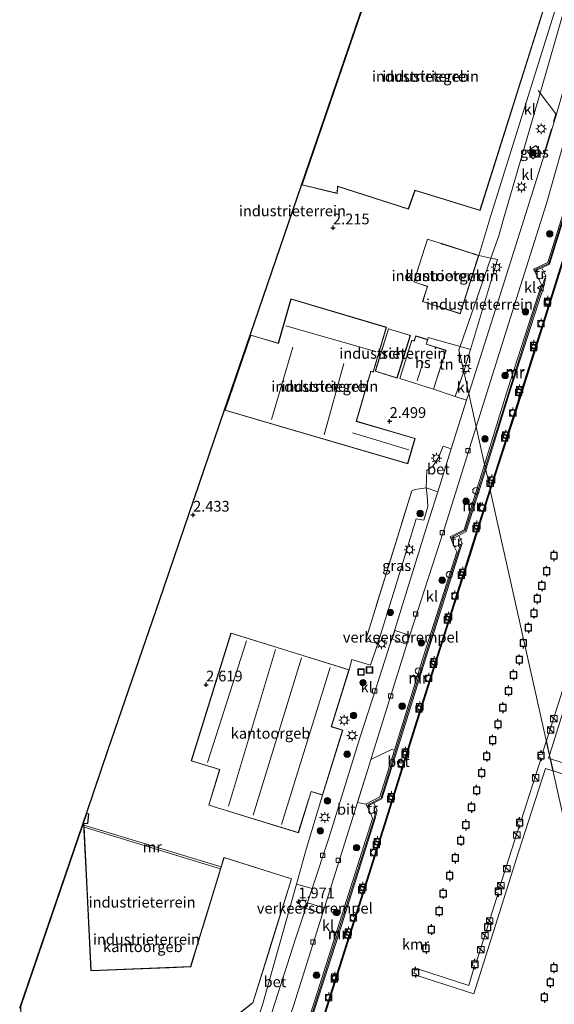
# Model space of a CAD drawing. Units: metres. Extents: x 140000 to 150003, y 474999 to 481251.
# Drawn here: x 144990 to 145115, y 479797 to 480027 of the extents above; entities that cross this region are included whole.
import ezdxf
from ezdxf.enums import TextEntityAlignment as Align

# ---------------------------------------------------------------- set-up
doc = ezdxf.new("R2010")
doc.units = ezdxf.units.M
doc.linetypes.add('IE-TERREINAFSCHEIDING', pattern=[10, 8, -2])
doc.layers.get('0').update_dxf_attribs({"lineweight": 25})
for name, color, linetype, lineweight in [('B-ME-AL-OVERIG-GV-B7', 7, 'BV-GELEIDERAIL', 18), ('B-ME-GR-BOOM-S-B1', 93, 'Continuous', 18), ('B-ME-GW-HOOGTEPUNT-S-B1', 10, 'Continuous', 25), ('B-ME-IE-GRASLAND-GV-B6', 93, 'Continuous', 18), ('B-ME-IE-GRONDWERKLIJN-GROND_INGERICHT-GV-B6', 253, 'Continuous', 18), ('B-ME-IE-HULPGEOMETRIE-L-B1', 53, 'Continuous', 18), ('B-ME-IE-INRICHTINGSELEMENT-S-B1', 253, 'Continuous', 18), ('B-ME-IE-INRICHTINGSELEMENT-S-B2', 253, 'Continuous', 18), ('B-ME-IE-MEUBILAIR_WEGMEUBILAIR-LICHTMAST-S-B1', 8, 'Continuous', 18), ('B-ME-IE-TERREINAFSCHEIDING-DOORGANG-L-B1', 8, 'IE-TERREINAFSCHEIDING-KUNSTMATIG-OPEN', 18), ('B-ME-IE-TERREINAFSCHEIDING-RASTERHEKWERK-L-B1', 8, 'IE-TERREINAFSCHEIDING', 18), ('B-ME-KG-KADASTRAAL-DAKRAND-L-B1', 13, 'Continuous', 18), ('B-ME-KG-KADASTRAAL-NOKLIJN-L-B1', 13, 'Continuous', 18), ('B-ME-KG-KADASTRAAL-OPNAMEDTMGRENS-L-B1', 10, 'Continuous', 25), ('B-ME-MW-MUUR-GV-B6', 8, 'IE-TERREINAFSCHEIDING-KUNSTMATIG', 18), ('B-ME-MW-MUUR-L-B1', 8, 'IE-TERREINAFSCHEIDING-KUNSTMATIG', 18), ('B-ME-OB-WATERLIJN-L-B1', 133, 'OB-WATERLIJN', 18), ('B-ME-OG-BEBOUWING-GV-B6', 173, 'Continuous', 18), ('B-ME-OG-WATER-GV-B6', 153, 'Continuous', 18), ('B-ME-VH-DREMPEL-GV-B6', 8, 'Continuous', 18), ('B-ME-VH-VERH_SOORT-BETON-OVERIG-GV-B6', 8, 'IE-TERREINAFSCHEIDING-NATUURLIJK-HOUTWAL', 18), ('B-ME-VH-VERH_SOORT-BITUMEN-GV-B6', 8, 'IE-TERREINAFSCHEIDING-NATUURLIJK-HOUTWAL', 18), ('B-ME-VH-VERH_SOORT-KLINKERS-GV-B6', 8, 'IE-TERREINAFSCHEIDING-NATUURLIJK-HOUTWAL', 18), ('B-ME-VV-AFMEERCONSTRUCTIE-S-B1', 10, 'Continuous', 25), ('B-ME-VV-BOLDER-S-B1', 213, 'Continuous', 18), ('B-ME-VV-KADEMUUR-GV-B6', 10, 'Continuous', 25), ('B-ME-VV-KOLK-S-B1', 8, 'Continuous', 18), ('B-ME-VW-MEUBILAIR_WEGMEUBILAIR-VERKEERSBORD-S-B1', 8, 'Continuous', 18)]:
    doc.layers.add(name, color=color, linetype=linetype, lineweight=lineweight)
doc.styles.add('NLCS-ISO', font='NLCS-ISO.TTF')
doc.linetypes.add('BV-GELEIDERAIL', pattern='A,10,-3,[108,NLCS.SHX,S=1,R=0,X=0,Y=0],-3', length=16)
doc.linetypes.add('IE-TERREINAFSCHEIDING-KUNSTMATIG', pattern='A,4,[82,NLCS.SHX,S=0.75,R=90,X=0,Y=0],4,-2', length=10)
doc.linetypes.add('IE-TERREINAFSCHEIDING-KUNSTMATIG-OPEN', pattern='A,7,-1.5,[67,NLCS.SHX,S=0.75,R=0,X=0,Y=0],-1.5', length=10)
doc.linetypes.add('IE-TERREINAFSCHEIDING-NATUURLIJK-HOUTWAL', pattern='A,7,-1.5,[67,NLCS.SHX,S=0.75,R=45,X=0,Y=0],-1.5,7,-1.5,[70,NLCS.SHX,S=0.75,R=0,X=0,Y=0],-1.5', length=20)
doc.linetypes.add('OB-WATERLIJN', pattern='A,10,[32,NLCS.SHX,S=2,R=0,X=0,Y=0],-12', length=22)

# ---------------------------------------------------------------- blocks, each defined once
blk = doc.blocks.new('dtb')
blk.add_circle((0, 0), 0.75)
blk = doc.blocks.new('bolder')
for p, q in [((-0.75, 0), (-1.25, 0)), ((-0.75, 0.75), (-0.75, -0.75)), ((0.75, 0.75), (-0.75, 0.75)), ((0.75, -0.75), (0.75, 0.75)), ((0.75, 0), (1.25, 0)), ((-0.75, -0.75), (0.75, -0.75))]:
    blk.add_line(p, q)
blk.add_circle((0, 0), 0.673)
blk = doc.blocks.new('kast')
blk.add_line((-0.75, -0.75), (0.75, 0.75))
blk.add_lwpolyline([(-0.75, 0.75), (0.75, 0.75), (0.75, -0.75), (-0.75, -0.75)], close=True)
blk = doc.blocks.new('meerpaal')
for p, q in [((-0.75, 0), (-1.25, 0)), ((0.75, 0.75), (-0.75, 0.75)), ((-0.75, 0.75), (-0.75, -0.75)), ((0.75, -0.75), (0.75, 0.75)), ((0.75, 0), (1.25, 0)), ((-0.75, -0.75), (0.75, -0.75))]:
    blk.add_line(p, q)
blk = doc.blocks.new('put')
for p, q in [((0.75, 0.75), (-0.75, 0.75)), ((-0.75, 0.75), (-0.75, -0.75)), ((0.75, -0.75), (0.75, 0.75)), ((-0.75, -0.75), (0.75, -0.75))]:
    blk.add_line(p, q)
blk.add_lwpolyline([(-0.625, 0.625), (0.625, 0.625), (0.625, -0.625), (-0.625, -0.625)], close=True)
blk = doc.blocks.new('verkeersbord')
for p, q in [((0, 0.75), (-0.75, -0.625)), ((0.75, -0.625), (0, 0.75)), ((-0.75, -0.625), (0.75, -0.625))]:
    blk.add_line(p, q)
blk = doc.blocks.new('boom')
blk.add_hatch(color=256).paths.add_polyline_path([(-0.75, 0, 1), (0.75, 0, 1)])
blk.add_circle((0, 0), 0.75)
blk = doc.blocks.new('hoogtepunt')
for p, q in [((-0.5, 0), (0.5, 0)), ((0, 0.5), (0, -0.5))]:
    blk.add_line(p, q)
blk = doc.blocks.new('kolk')
blk.add_lwpolyline([(-0.5, -0.5), (0.5, -0.5), (0.5, 0.5), (-0.5, 0.5)], close=True)
blk = doc.blocks.new('lantaarnpaal')
for p, q in [((-0.75, 0), (-1.25, 0)), ((-0.88, 0.88), (-0.53, 0.53)), ((0, 0.75), (0, 1.25)), ((0.53, 0.53), (0.88, 0.88)), ((0.75, 0), (1.25, 0)), ((-0.53, -0.53), (-0.88, -0.88)), ((0, -0.75), (0, -1.25)), ((0.53, -0.53), (0.88, -0.88))]:
    blk.add_line(p, q)
blk.add_circle((0, 0), 0.75)

msp = doc.modelspace()

# ---------------------------------------------------------------- linework, layer by layer
at = {"layer": 'B-ME-AL-OVERIG-GV-B7'}
for points in [[(145112.78, 479858.443, 0.105), (145117.588, 479873.611, 0.156), (145116.937, 479873.763, 0.127), (145117.152, 479874.429, 0.13), (145117.757, 479874.288, 0.13), (145122.993, 479890.707, 0.137), (145122.379, 479890.891, 0.137), (145122.584, 479891.598, 0.137), (145123.261, 479891.43, 0.137), (145128.654, 479908.392, 0.168), (145128.014, 479908.591, 0.164), (145128.275, 479909.246, 0.164), (145128.849, 479909.141, 0.163), (145134.91, 479928.195, 0.153), (145134.377, 479928.31, 0.149), (145134.567, 479928.992, 0.146), (145135.129, 479928.752, 0.146), (145135.951, 479931.67, 0.146), (145137.758, 479931.089, 0.146), (145130.724, 479909.477, 0.15), (145124.273, 479889.386, 0.143), (145117.483, 479867.766, 0.127), (145113.516, 479855.145, 0.145), (145112.78, 479858.443, 0.105)], [(145112.754, 479858.362, 0.105), (145113.492, 479855.059, 0.098), (145113.27, 479854.397, 0.102), (145113.667, 479854.275, 0.105), (145114.295, 479851.464, 0.086), (145112.531, 479852.033, 0.083), (145106.306, 479832.523, 0.038), (145099.558, 479811.322, 0.032), (145095.855, 479799.523, 0.067), (145082.319, 479803.839, 0.007), (145082.453, 479804.12, -0.022), (145081.867, 479804.281, -0.022), (145082.126, 479805.088, -0.009), (145082.647, 479804.987, 0.016), (145082.746, 479805.309, 0.004), (145094.654, 479801.457, 0.092), (145096.043, 479806.04, 0.108), (145095.457, 479806.201, 0.102), (145095.678, 479806.851, 0.095), (145096.364, 479806.688, 0.095), (145101.53, 479822.962, 0.061), (145100.852, 479823.201, 0.042), (145101.114, 479823.885, 0.038), (145101.671, 479823.742, 0.073), (145106.544, 479838.827, 0.099), (145105.954, 479839.112, 0.054), (145106.188, 479839.814, 0.08), (145106.803, 479839.635, 0.083), (145111.595, 479854.427, 0.083), (145110.911, 479854.69, 0.067), (145111.103, 479855.357, 0.07), (145111.801, 479855.247, 0.105), (145112.754, 479858.362, 0.105)], [(145113.712, 479854.261, 0.105), (145136.275, 479846.988, 0.121), (145136.488, 479847.596, 0.121), (145137.252, 479847.399, 0.127), (145137.067, 479846.838, 0.12), (145138.476, 479846.453, 0.128), (145137.636, 479843.796, 0.131), (145114.339, 479851.45, 0.086), (145113.712, 479854.261, 0.105)]]:
    msp.add_polyline3d(points, dxfattribs=at)
at = {"layer": 'B-ME-IE-GRASLAND-GV-B6'}
for points in [[(145111.529, 479995.49, 2.234), (145109.577, 479994.115, 2.234), (145108.385, 479995.813, 2.259), (145110.325, 479997.237, 2.184), (145111.529, 479995.49, 2.234)], [(145073.433, 479881.191, 2.026), (145070.588, 479881.776, 2.122), (145081.376, 479916.714, 2.18), (145082.095, 479917.025, 2.18), (145084.754, 479917.423, 1.977), (145084.943, 479915.648, 1.964), (145085.159, 479913.066, 1.939), (145084.178, 479909.91, 1.919), (145082.448, 479910.219, 1.977), (145077.469, 479893.904, 2.039), (145073.433, 479881.191, 2.026)]]:
    msp.add_polyline3d(points, dxfattribs=at)
at = {"layer": 'B-ME-IE-GRONDWERKLIJN-GROND_INGERICHT-GV-B6'}
for points in [[(144989.955, 479796.13, 2.238), (145005.602, 479841.785, 2.664), (145010.626, 479856.443, 2.55), (145022.523, 479891.157, 2.537), (145037.674, 479935.367, 2.38), (145043.808, 479953.265, 2.39), (145055.705, 479987.981, 2.456), (145079.154, 480056.401, 2.502)], [(145055.787, 479988.064, 2.456), (145063.998, 479986.064, 2.456), (145064.107, 479987.668, 2.456), (145080.6, 479982.419, 2.456), (145082.143, 479986.737, 2.456), (145097.295, 479982.078, 2.456), (145113.285, 480032.656, 2.13), (145104.843, 480035.22, 2.439), (145097.689, 480037.393, 2.456), (145099.062, 480041.914, 2.456), (145078.99, 480048.095, 2.456), (145079.443, 480049.543, 2.456), (145077.052, 480050.115, 2.456), (145055.787, 479988.064, 2.456)], [(145115.738, 480031.909, 2.247), (145107.351, 480005.03, 2.4), (145099.807, 479980.941, 2.296), (145097.0338, 479971.5931, 2.201), (145099.842, 479970.943, 2.118), (145092.668, 479950.408, 2.117), (145085.223, 479952.5, 2.117), (145085.099, 479951.976, 2.117), (145082.293, 479952.882, 2.15), (145081.905, 479951.668, 2.241), (145081.395, 479951.83, 2.246), (145078.566, 479942.927, 2.391), (145086.485, 479940.411, 2.059), (145091.541, 479938.756, 2.038), (145094.184, 479937.881, 1.902), (145090.607, 479926.555, 1.882), (145088.736, 479927.189, 2.027), (145087.607, 479924.519, 2.047), (145086.334, 479922.465, 2.043), (145084.901, 479921.511, 2.002), (145084.754, 479917.423, 1.977), (145082.095, 479917.025, 2.18), (145081.376, 479916.714, 2.18), (145070.588, 479881.776, 2.122), (145073.433, 479881.191, 2.026), (145071.771, 479876.088, 1.964), (145067.433, 479877.412, 2.105), (145066.765, 479875.012, 2.029), (145039.231, 479883.594, 2.421), (145029.947, 479853.81, 2.41), (145036.584, 479851.759, 2.432), (145034.028, 479843.462, 2.432), (145054.964, 479837.014, 2.153), (145057.926, 479846.63, 1.908), (145060.579, 479845.806, 1.908), (145056.84, 479833.414, 1.879), (145054.486, 479825.031, 1.893), (145046.589, 479796.901, 1.939)], [(145085.02, 479964.387, 2.376), (145083.873, 479960.835, 2.334), (145092.683, 479958.001, 2.244), (145097.024, 479971.596, 2.201), (145095.666, 479972.029, 2.456), (145095.523, 479972.075, 2.456), (145088.364, 479974.362, 2.456), (145088.222, 479974.408, 2.456), (145085.025, 479975.43, 2.456), (145081.827, 479965.426, 2.456), (145085.02, 479964.387, 2.376)], [(145095.07, 479949.678, 2.031), (145092.668, 479950.408, 2.117), (145099.842, 479970.943, 2.118), (145101.391, 479970.642, 2.123), (145095.07, 479949.678, 2.031)], [(145075.486, 479954.882, 2.279), (145053.217, 479961.461, 2.246), (145050.238, 479951.169, 2.391), (145043.791, 479953.061, 2.391), (145037.787, 479935.542, 2.379), (145080.448, 479923.02, 2.287), (145082.184, 479928.939, 2.25), (145068.509, 479932.972, 2.646), (145071.873, 479944.553, 2.663), (145072.39, 479944.401, 2.663), (145075.486, 479954.882, 2.279)], [(145072.847, 479944.61, 2.667), (145077.958, 479943.014, 2.49), (145081.057, 479952.942, 2.188), (145075.946, 479954.537, 2.27), (145072.847, 479944.61, 2.667)], [(145092.668, 479950.408, 2.117), (145092.395, 479949.628, 2.217), (145093.527, 479944.56, 2.009), (145091.541, 479938.756, 2.038), (145086.485, 479940.411, 2.059), (145089.379, 479949.518, 2.163), (145084.774, 479950.958, 2.163), (145085.099, 479951.976, 2.117), (145085.223, 479952.5, 2.117), (145092.668, 479950.408, 2.117)], [(145095.07, 479949.678, 2.031), (145093.527, 479944.56, 2.009), (145092.395, 479949.628, 2.217), (145092.668, 479950.408, 2.117), (145095.07, 479949.678, 2.031)], [(145077.338, 479856.302, 2.106), (145073.937, 479845.378, 2.133), (145070.709, 479843.699, 2.1), (145068.695, 479844.11, 1.935), (145071.124, 479851.824, 1.934), (145071.506, 479853.037, 1.934), (145071.84, 479854.098, 1.934), (145076.62, 479856.445, 2.106), (145077.338, 479856.302, 2.106)], [(144990.14, 479796.514, 2.237), (144990.5, 479787.507, 2.237), (145013.982, 479788.394, 2.237), (145014.132, 479788.4, 2.237), (145033.798, 479789.144, 2.175), (145044.332, 479797.375, 1.912), (145047.578, 479807.761, 2.024), (145053.371, 479826.297, 2.046), (145037.58, 479831.306, 2.46), (145036.908, 479829.103, 2.443), (145004.931, 479838.845, 2.464), (145004.916, 479839.154, 2.624), (145005.834, 479839.185, 2.624), (145006.078, 479841.454, 2.665), (145005.586, 479841.583, 2.665), (144990.14, 479796.514, 2.237)], [(145036.762, 479828.624, 0.901), (145029.81, 479805.832, 0.912), (145006.62, 479804.927, 0.912), (145004.957, 479838.315, 0.921), (145036.762, 479828.624, 0.901)]]:
    msp.add_polyline3d(points, dxfattribs=at)
at = {"layer": 'B-ME-IE-HULPGEOMETRIE-L-B1'}
for points in [[(145092.395, 479949.628, 2.217), (145092.668, 479950.408, 2.117), (145099.842, 479970.943, 2.118), (145101.678, 479976.196, 2.059), (145102.73, 479979.837, 2.197), (145111.291, 480009.468, 2.213), (145117.299, 480030.262, 2.224), (145120.288, 480040.439, 2.253), (145121.924, 480045.49, 2.628), (145123.655, 480050.831, 2.607), (145125.896, 480057.749, 2.574), (145127.113, 480061.505, 2.713), (145130.486, 480071.912, 2.546), (145131.915, 480076.324, 2.275), (145129.695, 480076.924, 2.514), (145123.554, 480078.585, 2.73), (145080.255, 480092.01, 2.781), (145058.935, 480099.462, 2.427)], [(145092.395, 479949.628, 2.217), (145093.527, 479944.56, 2.009), (145094.673, 479939.429, 1.904), (145096.403, 479931.683, 1.777), (145098.376, 479922.848, 1.987), (145098.637, 479921.679, 0.999), (145099.659, 479917.103, 0.921), (145099.702, 479916.908, -0.28), (145124.9, 479804.071, -0.28), (145124.944, 479803.876, 0.685), (145125.145, 479802.974, 0.609), (145125.754, 479800.248, 0.593), (145126.972, 479794.794, 2.115)]]:
    msp.add_polyline3d(points, dxfattribs=at)
at = {"layer": 'B-ME-IE-TERREINAFSCHEIDING-DOORGANG-L-B1'}
msp.add_line((145071.506, 479853.037, 1.934), (145071.124, 479851.824, 1.934), dxfattribs=at)
at = {"layer": 'B-ME-IE-TERREINAFSCHEIDING-RASTERHEKWERK-L-B1'}
for p, q in [((145111.291, 480009.468, 2.213), (145110.884, 480010.071, 2.213)), ((145081.376, 479916.714, 2.18), (145070.588, 479881.776, 2.122))]:
    msp.add_line(p, q, dxfattribs=at)
for points in [[(145114.423, 480002.785, 2.084), (145114.957, 480004.594, 2.109), (145111.291, 480009.468, 2.213)], [(145108.385, 479995.813, 2.259), (145110.325, 479997.237, 2.184), (145111.529, 479995.49, 2.234), (145111.853, 479995.304, 2.159), (145112.273, 479995.457, 2.109), (145113.957, 480001.132, 2.084)], [(145077.338, 479856.302, 2.106), (145076.62, 479856.445, 2.106), (145071.84, 479854.098, 1.934), (145071.506, 479853.037, 1.934)], [(145071.124, 479851.824, 1.934), (145068.695, 479844.11, 1.935), (145070.709, 479843.699, 2.1)]]:
    msp.add_polyline3d(points, dxfattribs=at)
at = {"layer": 'B-ME-KG-KADASTRAAL-DAKRAND-L-B1'}
msp.add_line((145055.852, 479988.099, 9.56), (145077.085, 480050.055, 9.644), dxfattribs=at)
for points in [[(145077.085, 480050.055, 9.644), (145079.379, 480049.507, 9.643), (145078.927, 480048.062, 9.689), (145099, 480041.881, 9.999), (145097.627, 480037.36, 10.076), (145113.222, 480032.623, 9.821), (145097.263, 479982.141, 9.72), (145082.112, 479986.799, 10.138), (145080.569, 479982.482, 10.138), (145064.062, 479987.735, 9.743), (145063.952, 479986.127, 9.666), (145055.852, 479988.099, 9.56)], [(145081.89, 479965.458, 5.583), (145085.057, 479975.367, 5.6), (145088.208, 479974.36, 8.189), (145088.351, 479974.314, 5.476), (145095.502, 479972.029, 5.256), (145095.645, 479971.984, 8.189), (145096.961, 479971.563, 5.265), (145092.651, 479958.064, 5.361), (145083.936, 479960.867, 8.205), (145085.082, 479964.418, 8.218), (145084.94, 479964.464, 5.471), (145081.89, 479965.458, 5.583)], [(145037.851, 479935.576, 7.735), (145043.823, 479953, 7.816), (145050.272, 479951.107, 7.592), (145053.251, 479961.399, 6.367), (145075.424, 479954.848, 6.349), (145072.356, 479944.463, 7.113), (145071.839, 479944.615, 7.107), (145068.418, 479932.925, 6.971), (145082.123, 479928.905, 5.345), (145080.414, 479923.082, 5.363), (145037.851, 479935.576, 7.735)], [(145080.994, 479952.909, 5.243), (145077.925, 479943.077, 5.236), (145072.909, 479944.643, 5.214), (145075.978, 479954.475, 5.218), (145080.994, 479952.909, 5.243)], [(145089.316, 479949.485, 5.214), (145086.453, 479940.473, 5.227), (145078.629, 479942.959, 5.154), (145081.427, 479951.767, 5.175), (145081.938, 479951.605, 5.176), (145082.326, 479952.819, 4.54), (145085.036, 479951.944, 4.522), (145084.712, 479950.925, 5.171), (145089.316, 479949.485, 5.214)], [(145030.009, 479853.843, 5.754), (145039.263, 479883.532, 5.762), (145066.703, 479874.979, 5.811), (145062.583, 479861.761, 5.762), (145065.227, 479860.94, 4.9), (145060.546, 479845.868, 4.899), (145057.893, 479846.692, 5.77), (145054.931, 479837.076, 5.844), (145034.091, 479843.495, 5.92), (145036.647, 479851.792, 6.088), (145030.009, 479853.843, 5.754)], [(144990.19, 479796.507, 18.7), (145005.618, 479841.523, 12.854), (145006.024, 479841.416, 12.856), (145005.789, 479839.233, 12.86), (145004.863, 479839.202, 12.879), (145005.685, 479822.704, 12.67), (145005.692, 479822.554, 15.886), (145006.573, 479804.875, 15.431), (145024.657, 479805.581, 15.539), (145024.807, 479805.587, 18.448), (145029.848, 479805.783, 18.577), (145032.54, 479814.609, 12.808), (145032.584, 479814.753, 18.565), (145037.613, 479831.244, 12.613), (145053.308, 479826.265, 12.856), (145048.228, 479810.016, 12.751), (145048.183, 479809.873, 18.682), (145044.286, 479797.41, 18.558), (145044.168, 479797.317, 15.765), (145033.78, 479789.193, 15.773), (145014.102, 479788.449, 15.66), (145013.952, 479788.443, 18.528), (144990.548, 479787.558, 18.667), (144990.19, 479796.507, 18.7)]]:
    msp.add_polyline3d(points, dxfattribs=at)
at = {"layer": 'B-ME-KG-KADASTRAAL-NOKLIJN-L-B1'}
for p, q in [((145072.951, 479949.247, 9.894), (145052.007, 479955.231, 9.953)), ((145053.671, 479950.229, 9.494), (145048.712, 479933.339, 9.555)), ((145060.955, 479929.806, 9.449), (145065.575, 479946.393, 9.449)), ((145082.641, 479942.343, 7.488), (145084.02, 479946.844, 7.456)), ((145067.578, 479930.297, 6.738), (145080.736, 479926.258, 6.71)), ((145033.769, 479853.448, 9.053), (145042.882, 479881.798, 9.261)), ((145038.665, 479843.226, 9.619), (145049.618, 479879.76, 9.533)), ((145055.64, 479877.782, 9.634), (145044.406, 479841.13, 9.604)), ((145051.044, 479838.981, 9.44), (145062.357, 479875.584, 9.512))]:
    msp.add_line(p, q, dxfattribs=at)
at = {"layer": 'B-ME-KG-KADASTRAAL-OPNAMEDTMGRENS-L-B1'}
msp.add_polyline3d([(144989.955, 479796.13, 2.238), (145005.602, 479841.785, 2.664), (145010.626, 479856.443, 2.55), (145022.523, 479891.157, 2.537), (145037.674, 479935.367, 2.38), (145043.808, 479953.265, 2.39), (145055.705, 479987.981, 2.456), (145079.154, 480056.401, 2.502)], dxfattribs=at)
at = {"layer": 'B-ME-MW-MUUR-GV-B6'}
for points in [[(145121.834, 480003.124, 2.048), (145123.862, 480002.444, 1.126), (145120.448, 479991.821, 1.093), (145113.524, 479969.573, 1.093), (145111.751, 479968.749, 1.178), (145109.978, 479967.925, 2.078), (145109.767, 479968.379, 2.081), (145113.113, 479969.933, 2.153), (145120.022, 479992.111, 2.156), (145123.235, 480002.127, 2.148), (145120.165, 480003.157, 2.163), (145120.324, 480003.631, 2.164), (145121.834, 480003.124, 2.048)], [(145098.637, 479921.679, 0.999), (145098.376, 479922.848, 1.987), (145103.802, 479940.539, 2.116), (145111.672, 479964.863, 2.142), (145111.034, 479966.006, 2.146), (145112.681, 479966.844, 1.142), (145112.32, 479964.942, 1.162), (145104.371, 479940.373, 1.135), (145098.637, 479921.679, 0.999)], [(145098.637, 479921.679, 0.999), (145094.091, 479907.232, 1.031), (145092.329, 479906.356, 1.036), (145090.576, 479905.484, 1.935), (145090.309, 479906.021, 1.929), (145093.595, 479907.655, 1.97), (145098.376, 479922.848, 1.987), (145098.637, 479921.679, 0.999)], [(145072.556, 479843.983, 1.167), (145070.986, 479843.166, 2.105), (145070.709, 479843.699, 2.1), (145073.937, 479845.378, 2.133), (145077.338, 479856.302, 2.106), (145084.155, 479878.196, 2.054), (145091.876, 479902.547, 2.069), (145091.366, 479903.647, 2.123), (145093.125, 479904.467, 1.031), (145092.519, 479902.588, 2.076), (145084.727, 479878.017, 1.081), (145078.799, 479858.977, 1.081), (145074.436, 479844.961, 1.067), (145072.556, 479843.983, 1.167)], [(145055.849, 479786.906, 1.054), (145055.322, 479785.259, 2.029), (145055.168, 479784.781, 2.113), (145054.597, 479784.964, 2.129), (145056.2, 479789.968, 2.124), (145063.625, 479813.151, 2.103), (145072.245, 479840.351, 2.103), (145071.8, 479841.425, 2.122), (145073.339, 479842.198, 1.15), (145072.883, 479840.378, 0.99), (145064.197, 479812.969, 1.036), (145055.849, 479786.906, 1.054)], [(145036.908, 479829.103, 2.443), (145036.762, 479828.624, 0.901), (145004.957, 479838.315, 0.921), (145004.931, 479838.845, 2.464), (145036.908, 479829.103, 2.443)]]:
    msp.add_polyline3d(points, dxfattribs=at)
at = {"layer": 'B-ME-MW-MUUR-L-B1'}
for points in [[(145120.377, 480003.4, 2.706), (145123.621, 480002.338, 2.706), (145117.304, 479982.493, 2.703), (145113.311, 479969.744, 2.703), (145110.025, 479968.232, 2.703)], [(145098.532, 479922.15, 2.703), (145109.711, 479957.85, 2.706), (145112.374, 479966.326, 2.706)], [(145090.53, 479905.813, 2.623), (145093.872, 479907.471, 2.576), (145098.532, 479922.15, 2.703)], [(145092.766, 479904.178, 2.625), (145088.886, 479892.088, 2.635), (145080.764, 479866.307, 2.615), (145074.233, 479845.18, 2.707), (145071.032, 479843.496, 2.72)], [(145072.906, 479841.832, 2.73), (145072.503, 479840.162, 2.73), (145058.552, 479796.191, 2.695), (145054.933, 479785.058, 2.695)]]:
    msp.add_polyline3d(points, dxfattribs=at)
at = {"layer": 'B-ME-OB-WATERLIJN-L-B1'}
for points in [[(145099.702, 479916.908, -0.28), (145105.614, 479935.28, -0.28), (145113.022, 479958.707, -0.28), (145120.301, 479981.863, -0.28), (145126.6, 480001.664, -0.28), (145130.995, 480015.728, -0.28), (145134.825, 480028.12, -0.28)], [(145124.9, 479804.071, -0.28), (145116.89, 479778.524, -0.28), (145111.159, 479759.89, -0.28), (145080.465, 479769.399, -0.28), (145047.287, 479763.896, -0.28), (145048.023, 479766.365, -0.28), (145049.964, 479772.416, -0.28), (145052.97, 479781.777, -0.28), (145054.116, 479781.726, -0.28), (145057.137, 479782.029, -0.28), (145058.139, 479785.279, -0.28), (145058.41, 479786.141, -0.28), (145062.983, 479800.681, -0.28), (145069.598, 479821.476, -0.28), (145075.554, 479840.439, -0.28), (145082.171, 479861.597, -0.28), (145089.508, 479884.618, -0.28), (145094.902, 479901.635, -0.28), (145099.702, 479916.908, -0.28)]]:
    msp.add_polyline3d(points, dxfattribs=at)
at = {"layer": 'B-ME-OG-BEBOUWING-GV-B6'}
for points in [[(145077.052, 480050.115, 2.456), (145079.443, 480049.543, 2.456), (145078.99, 480048.095, 2.456), (145099.062, 480041.914, 2.456), (145097.689, 480037.393, 2.456), (145104.843, 480035.22, 2.439), (145113.285, 480032.656, 2.13), (145097.295, 479982.078, 2.456), (145082.143, 479986.737, 2.456), (145080.6, 479982.419, 2.456), (145064.107, 479987.668, 2.456), (145063.998, 479986.064, 2.456), (145055.787, 479988.064, 2.456), (145077.052, 480050.115, 2.456)], [(145097.024, 479971.596, 2.201), (145092.683, 479958.001, 2.244), (145083.873, 479960.835, 2.334), (145085.02, 479964.387, 2.376), (145081.827, 479965.426, 2.456), (145085.025, 479975.43, 2.456), (145088.222, 479974.408, 2.456), (145088.364, 479974.362, 2.456), (145095.523, 479972.075, 2.456), (145095.666, 479972.029, 2.456), (145097.024, 479971.596, 2.201)], [(145112.681, 479966.844, 1.142), (145111.034, 479966.006, 2.146), (145109.978, 479967.925, 2.078), (145111.751, 479968.749, 1.178), (145112.681, 479966.844, 1.142)], [(145043.791, 479953.061, 2.391), (145050.238, 479951.169, 2.391), (145053.217, 479961.461, 2.246), (145075.486, 479954.882, 2.279), (145072.39, 479944.401, 2.663), (145071.873, 479944.553, 2.663), (145068.509, 479932.972, 2.646), (145082.184, 479928.939, 2.25), (145080.448, 479923.02, 2.287), (145037.787, 479935.542, 2.379), (145043.791, 479953.061, 2.391)], [(145077.958, 479943.014, 2.49), (145072.847, 479944.61, 2.667), (145075.946, 479954.537, 2.27), (145081.057, 479952.942, 2.188), (145077.958, 479943.014, 2.49)], [(145085.099, 479951.976, 2.117), (145084.774, 479950.958, 2.163), (145089.379, 479949.518, 2.163), (145086.485, 479940.411, 2.059), (145078.566, 479942.927, 2.391), (145081.395, 479951.83, 2.246), (145081.905, 479951.668, 2.241), (145082.293, 479952.882, 2.15), (145085.099, 479951.976, 2.117)], [(145093.125, 479904.467, 1.031), (145091.366, 479903.647, 2.123), (145090.576, 479905.484, 1.935), (145092.329, 479906.356, 1.036), (145093.125, 479904.467, 1.031)], [(145066.765, 479875.012, 2.029), (145062.645, 479861.794, 1.908), (145065.289, 479860.973, 1.908), (145060.579, 479845.806, 1.908), (145057.926, 479846.63, 1.908), (145054.964, 479837.014, 2.153), (145034.028, 479843.462, 2.432), (145036.584, 479851.759, 2.432), (145029.947, 479853.81, 2.41), (145039.231, 479883.594, 2.421), (145066.765, 479875.012, 2.029)], [(145073.339, 479842.198, 1.15), (145071.8, 479841.425, 2.122), (145070.986, 479843.166, 2.105), (145072.556, 479843.983, 1.167), (145073.339, 479842.198, 1.15)], [(145004.931, 479838.845, 2.464), (145004.957, 479838.315, 0.921), (145006.62, 479804.927, 0.912), (145029.81, 479805.832, 0.912), (145036.762, 479828.624, 0.901), (145036.908, 479829.103, 2.443), (145037.58, 479831.306, 2.46), (145053.371, 479826.297, 2.046), (145047.578, 479807.761, 2.024), (145044.332, 479797.375, 1.912), (145033.798, 479789.144, 2.175), (145014.132, 479788.4, 2.237), (145013.982, 479788.394, 2.237), (144990.5, 479787.507, 2.237), (144990.14, 479796.514, 2.237), (145005.586, 479841.583, 2.665), (145006.078, 479841.454, 2.665), (145005.834, 479839.185, 2.624), (145004.916, 479839.154, 2.624), (145004.931, 479838.845, 2.464)]]:
    msp.add_polyline3d(points, dxfattribs=at)
at = {"layer": 'B-ME-OG-WATER-GV-B6'}
for points in [[(145208.22, 480026.774, -0.28), (145204.565, 480020.882, -0.28), (145198.465, 480025, -0.28), (145193.23, 480014.882, -0.28), (145189.991, 480007.878, -0.28), (145187.608, 480002.126, -0.28), (145180.864, 479980.849, -0.28), (145174.459, 479960.951, -0.28), (145168.286, 479941.109, -0.28), (145162.668, 479923.498, -0.28), (145156.431, 479903.78, -0.28), (145150.21, 479884.136, -0.28), (145143.17, 479861.462, -0.28), (145137.593, 479843.826, -0.28), (145131.244, 479823.697, -0.28), (145124.9, 479804.071, -0.28), (145099.702, 479916.908, -0.28), (145105.614, 479935.28, -0.28), (145113.022, 479958.707, -0.28), (145120.301, 479981.863, -0.28), (145126.6, 480001.664, -0.28), (145130.995, 480015.728, -0.28), (145134.825, 480028.12, -0.28)], [(145124.9, 479804.071, -0.28), (145116.89, 479778.524, -0.28), (145111.159, 479759.89, -0.28), (145080.465, 479769.399, -0.28), (145047.287, 479763.896, -0.28), (145048.023, 479766.365, -0.28), (145049.964, 479772.416, -0.28), (145052.97, 479781.777, -0.28), (145054.116, 479781.726, -0.28), (145057.137, 479782.029, -0.28), (145058.139, 479785.279, -0.28), (145058.41, 479786.141, -0.28), (145062.983, 479800.681, -0.28), (145069.598, 479821.476, -0.28), (145075.554, 479840.439, -0.28), (145082.171, 479861.597, -0.28), (145089.508, 479884.618, -0.28), (145094.902, 479901.635, -0.28), (145099.702, 479916.908, -0.28), (145124.9, 479804.071, -0.28)]]:
    msp.add_polyline3d(points, dxfattribs=at)
at = {"layer": 'B-ME-VH-DREMPEL-GV-B6'}
for points in [[(145080.853, 479883.086, 1.854), (145080.191, 479881.034, 1.856), (145076.81, 479882.132, 1.835), (145076.959, 479882.593, 1.835), (145077.455, 479884.19, 1.836), (145080.853, 479883.086, 1.854)], [(145060.46, 479818.244, 1.914), (145056.676, 479819.35, 1.914), (145057.119, 479820.69, 1.914), (145060.858, 479819.512, 1.914), (145060.46, 479818.244, 1.914)]]:
    msp.add_polyline3d(points, dxfattribs=at)
at = {"layer": 'B-ME-VH-VERH_SOORT-BETON-OVERIG-GV-B6'}
for points in [[(145134.73, 480028.15, 2.411), (145130.899, 480015.757, 1.869), (145126.505, 480001.694, 1.099), (145120.206, 479981.893, 1.068), (145112.926, 479958.737, 1.019), (145105.519, 479935.31, 1.044), (145099.659, 479917.103, 0.921), (145098.637, 479921.679, 0.999), (145104.371, 479940.373, 1.135), (145112.32, 479964.942, 1.162), (145112.681, 479966.844, 1.142), (145111.751, 479968.749, 1.178), (145113.524, 479969.573, 1.093), (145120.448, 479991.821, 1.093), (145123.862, 480002.444, 1.126), (145126.192, 480001.819, 1.088), (145129.739, 480013.212, 1.713), (145133.624, 480025.419, 2.388), (145138.786, 480042.119, 2.388)], [(145090.607, 479926.555, 1.882), (145087.434, 479916.509, 1.864), (145084.754, 479917.423, 1.977), (145084.901, 479921.511, 2.002), (145086.334, 479922.465, 2.043), (145087.607, 479924.519, 2.047), (145088.736, 479927.189, 2.027), (145090.607, 479926.555, 1.882)], [(145099.659, 479917.103, 0.921), (145094.807, 479901.665, 0.903), (145089.412, 479884.648, 0.93), (145082.075, 479861.627, 0.952), (145075.459, 479840.469, 0.943), (145069.503, 479821.506, 1.005), (145062.888, 479800.711, 1.001), (145058.314, 479786.17, 1.02), (145057.738, 479786.402, 1.049), (145055.849, 479786.906, 1.054), (145064.197, 479812.969, 1.036), (145072.883, 479840.378, 0.99), (145073.339, 479842.198, 1.15), (145072.556, 479843.983, 1.167), (145074.436, 479844.961, 1.067), (145078.799, 479858.977, 1.081), (145084.727, 479878.017, 1.081), (145092.519, 479902.588, 2.076), (145093.125, 479904.467, 1.031), (145092.329, 479906.356, 1.036), (145094.091, 479907.232, 1.031), (145098.637, 479921.679, 0.999), (145099.659, 479917.103, 0.921)], [(145058.174, 479824.08, 1.956), (145054.346, 479812.579, 1.998), (145046.014, 479786.693, 2.045), (145043.758, 479779.244, 2.171), (145043.262, 479780.754, 2.138), (145042.793, 479781.566, 2.099), (145041.834, 479782.091, 2.067), (145040.569, 479782.18, 2.149), (145042.11, 479785.034, 2.071), (145043.338, 479787.415, 2.098), (145046.589, 479796.901, 1.939), (145054.486, 479825.031, 1.893), (145058.174, 479824.08, 1.956)]]:
    msp.add_polyline3d(points, dxfattribs=at)
at = {"layer": 'B-ME-VH-VERH_SOORT-BITUMEN-GV-B6'}
for points in [[(145127.228, 480033.772, 1.972), (145124.48, 480024.377, 1.957), (145118.453, 480003.78, 1.925), (145112.811, 479983.686, 1.868), (145103.944, 479955.637, 1.839), (145096.403, 479931.683, 1.777), (145094.673, 479939.429, 1.904), (145102.498, 479963.903, 2.06), (145107.056, 479978.392, 2.093), (145112.275, 479994.985, 2.131), (145115.152, 480004.563, 2.117), (145119.999, 480021.762, 2.098), (145121.045, 480025.57, 2.108), (145124.706, 480038.892, 2.142)], [(145046.014, 479786.693, 2.045), (145054.346, 479812.579, 1.998), (145058.174, 479824.08, 1.956), (145062.065, 479835.77, 1.914), (145069.372, 479859.393, 1.863), (145073.311, 479871.607, 1.848), (145076.287, 479880.835, 1.837), (145076.864, 479882.623, 1.835), (145085.054, 479908.974, 1.851), (145087.434, 479916.509, 1.864), (145090.607, 479926.555, 1.882), (145094.184, 479937.881, 1.902), (145094.673, 479939.429, 1.904), (145096.403, 479931.683, 1.777)], [(145096.403, 479931.683, 1.777), (145089.638, 479910.018, 1.794), (145080.105, 479880.453, 1.828), (145071.84, 479854.098, 1.934), (145071.506, 479853.037, 1.934), (145071.124, 479851.824, 1.934), (145068.695, 479844.11, 1.935), (145062.318, 479823.853, 1.938), (145053.773, 479796.662, 1.991)]]:
    msp.add_polyline3d(points, dxfattribs=at)
at = {"layer": 'B-ME-VH-VERH_SOORT-KLINKERS-GV-B6'}
for points in [[(145124.706, 480038.892, 2.142), (145121.045, 480025.57, 2.108), (145119.999, 480021.762, 2.098), (145115.152, 480004.563, 2.117), (145112.275, 479994.985, 2.131), (145107.056, 479978.392, 2.093), (145102.498, 479963.903, 2.06), (145094.673, 479939.429, 1.904), (145093.527, 479944.56, 2.009), (145095.07, 479949.678, 2.031), (145101.391, 479970.642, 2.123), (145099.842, 479970.943, 2.118), (145101.678, 479976.196, 2.059), (145102.73, 479979.837, 2.197), (145111.291, 480009.468, 2.213), (145117.299, 480030.262, 2.224), (145120.288, 480040.439, 2.253), (145124.706, 480038.892, 2.142)], [(145120.288, 480040.439, 2.253), (145117.299, 480030.262, 2.224), (145111.291, 480009.468, 2.213), (145102.73, 479979.837, 2.197), (145101.678, 479976.196, 2.059), (145099.842, 479970.943, 2.118), (145097.0338, 479971.5931, 2.201), (145099.807, 479980.941, 2.296), (145107.351, 480005.03, 2.4), (145115.738, 480031.909, 2.247), (145118.733, 480040.981, 2.224), (145120.288, 480040.439, 2.253)], [(145119.165, 480003.51, 1.938), (145120.165, 480003.157, 2.163), (145123.235, 480002.127, 2.148), (145120.022, 479992.111, 2.156), (145113.113, 479969.933, 2.153), (145109.767, 479968.379, 2.081), (145109.978, 479967.925, 2.078), (145111.034, 479966.006, 2.146), (145111.672, 479964.863, 2.142), (145103.802, 479940.539, 2.116), (145098.376, 479922.848, 1.987), (145096.403, 479931.683, 1.777), (145103.944, 479955.637, 1.839), (145112.811, 479983.686, 1.868), (145118.453, 480003.78, 1.925), (145119.165, 480003.51, 1.938)], [(145108.385, 479995.813, 2.259), (145109.577, 479994.115, 2.234), (145111.529, 479995.49, 2.234), (145110.325, 479997.237, 2.184), (145108.385, 479995.813, 2.259)], [(145094.673, 479939.429, 1.904), (145094.184, 479937.881, 1.902), (145091.541, 479938.756, 2.038), (145093.527, 479944.56, 2.009), (145094.673, 479939.429, 1.904)], [(145098.376, 479922.848, 1.987), (145093.595, 479907.655, 1.97), (145090.309, 479906.021, 1.929), (145090.576, 479905.484, 1.935), (145091.366, 479903.647, 2.123), (145091.876, 479902.547, 2.069), (145084.155, 479878.196, 2.054), (145077.338, 479856.302, 2.106), (145076.62, 479856.445, 2.106), (145071.84, 479854.098, 1.934), (145080.105, 479880.453, 1.828), (145089.638, 479910.018, 1.794), (145096.403, 479931.683, 1.777), (145098.376, 479922.848, 1.987)], [(145087.434, 479916.509, 1.864), (145085.054, 479908.974, 1.851), (145076.864, 479882.623, 1.835), (145076.287, 479880.835, 1.837), (145073.311, 479871.607, 1.848), (145069.372, 479859.393, 1.863), (145062.065, 479835.77, 1.914), (145058.174, 479824.08, 1.956), (145054.486, 479825.031, 1.893), (145056.84, 479833.414, 1.879), (145060.579, 479845.806, 1.908), (145065.289, 479860.973, 1.908), (145062.645, 479861.794, 1.908), (145066.765, 479875.012, 2.029), (145067.433, 479877.412, 2.105), (145071.771, 479876.088, 1.964), (145073.433, 479881.191, 2.026), (145077.469, 479893.904, 2.039), (145082.448, 479910.219, 1.977), (145084.178, 479909.91, 1.919), (145085.159, 479913.066, 1.939), (145084.943, 479915.648, 1.964), (145084.754, 479917.423, 1.977), (145087.434, 479916.509, 1.864)], [(145070.709, 479843.699, 2.1), (145070.986, 479843.166, 2.105), (145071.8, 479841.425, 2.122), (145072.245, 479840.351, 2.103), (145063.625, 479813.151, 2.103), (145056.2, 479789.968, 2.124), (145052.091, 479788.428, 2.093), (145051.212, 479787.934, 2.088), (145050.649, 479787.429, 2.059), (145053.773, 479796.662, 1.991), (145062.318, 479823.853, 1.938), (145068.695, 479844.11, 1.935), (145070.709, 479843.699, 2.1)]]:
    msp.add_polyline3d(points, dxfattribs=at)
at = {"layer": 'B-ME-VV-KADEMUUR-GV-B6'}
for points in [[(145153.416, 480087.34, 0.862), (145149.697, 480075.18, -0.28), (145147.258, 480067.201, -0.28), (145140.105, 480045.131, -0.28), (145134.825, 480028.12, -0.28), (145130.995, 480015.728, -0.28), (145126.6, 480001.664, -0.28), (145120.301, 479981.863, -0.28), (145113.022, 479958.707, -0.28), (145105.614, 479935.28, -0.28), (145099.702, 479916.908, -0.28), (145099.659, 479917.103, 0.921), (145105.519, 479935.31, 1.044), (145112.926, 479958.737, 1.019), (145120.206, 479981.893, 1.068), (145126.505, 480001.694, 1.099), (145130.899, 480015.757, 1.869), (145134.73, 480028.15, 2.411), (145140.009, 480045.162, 2.411), (145147.163, 480067.231, 2.454), (145150.307, 480077.514, 2.348), (145155.814, 480095.527, 2.163), (145155.91, 480095.497, 1.113), (145153.416, 480087.34, 0.862)], [(145058.314, 479786.17, 1.02), (145062.888, 479800.711, 1.001), (145069.503, 479821.506, 1.005), (145075.459, 479840.469, 0.943), (145082.075, 479861.627, 0.952), (145089.412, 479884.648, 0.93), (145094.807, 479901.665, 0.903), (145099.659, 479917.103, 0.921), (145099.702, 479916.908, -0.28)], [(145099.702, 479916.908, -0.28), (145094.902, 479901.635, -0.28), (145089.508, 479884.618, -0.28), (145082.171, 479861.597, -0.28), (145075.554, 479840.439, -0.28), (145069.598, 479821.476, -0.28), (145062.983, 479800.681, -0.28), (145058.41, 479786.141, -0.28)]]:
    msp.add_polyline3d(points, dxfattribs=at)

# ---------------------------------------------------------------- block references
at = {"layer": 'B-ME-GR-BOOM-S-B1', "rotation": 90}
for p in [(145109.66, 479995.537, 2.234), (145113.551, 479976.625, 2.021), (145107.885, 479958.487, 2.031), (145103.148, 479943.638, 1.985), (145098.454, 479928.859, 2.037), (145094.041, 479914.304, 1.95), (145083.328, 479911.45, 2.026), (145088.468, 479895.893, 1.978), (145076.379, 479888.411, 2.047), (145083.615, 479881.329, 1.985), (145070.017, 479872.033, 1.951), (145079.146, 479866.543, 2.008), (145067.818, 479864.368, 1.995), (145066.311, 479855.339, 1.986), (145061.706, 479844.5, 2.008), (145060.061, 479837.506, 2.025), (145068.511, 479833.569, 2.003), (145063.857, 479818.42, 2.052), (145059.171, 479803.824, 2.082)]:
    msp.add_blockref('boom', p, dxfattribs=at)
at = {"layer": 'B-ME-GW-HOOGTEPUNT-S-B1', "rotation": 90}
for p in [(145063.022, 479978.074, 2.215), (145063.022, 479978.074, 2.215), (145076.224, 479932.949, 2.499), (145076.224, 479932.949, 2.499), (145030.393, 479911.116, 2.433), (145030.393, 479911.116, 2.433), (145033.416, 479871.54, 2.619), (145033.416, 479871.54, 2.619), (145054.934, 479820.979, 1.971), (145054.934, 479820.979, 1.971)]:
    msp.add_blockref('hoogtepunt', p, dxfattribs=at)
at = {"layer": 'B-ME-IE-INRICHTINGSELEMENT-S-B1', "rotation": 90}
for name, p in [('dtb', (145096.348, 479916.739, 2.021)), ('dtb', (145090.144, 479897.213, 2.037)), ('put', (145069.565, 479874.488, 1.964)), ('put', (145071.536, 479874.982, 1.964)), ('dtb', (145082.928, 479874.752, 2.029))]:
    msp.add_blockref(name, p, dxfattribs=at)
at = {"layer": 'B-ME-IE-INRICHTINGSELEMENT-S-B2', "rotation": 90}
for p in [(145114.505, 479863.621, 0.148), (145113.794, 479860.971, 0.145), (145110.289, 479849.838, 0.09), (145105.888, 479836.497, 0.163), (145103.543, 479828.674, 0.099), (145102.16, 479824.723, 0.038), (145099.55, 479816.495, 0.063), (145098.448, 479813.053, 0.05), (145097.498, 479809.78, 0.038)]:
    msp.add_blockref('kast', p, dxfattribs=at)
at = {"layer": 'B-ME-IE-MEUBILAIR_WEGMEUBILAIR-LICHTMAST-S-B1', "rotation": 90}
for p in [(145111.554, 480001.115, 2.26), (145106.968, 479987.548, 2.138), (145101.133, 479968.842, 2.057), (145093.981, 479945.277, 2.059), (145087.126, 479924.377, 2.065), (145080.83, 479903.018, 2.007), (145074.358, 479881.106, 1.925), (145065.601, 479863.271, 1.995), (145067.476, 479859.738, 1.919), (145061.091, 479840.619, 1.989), (145055.981, 479820.528, 1.922)]:
    msp.add_blockref('lantaarnpaal', p, dxfattribs=at)
at = {"layer": 'B-ME-VV-AFMEERCONSTRUCTIE-S-B1', "rotation": 90}
for p in [(145114.541, 479901.622, 1.375), (145112.83, 479898.004, 1.375), (145111.712, 479894.598, 1.462), (145110.641, 479891.595, 1.454), (145109.877, 479888.201, 1.454), (145108.574, 479884.823, 1.454), (145107.382, 479881.247, 1.304), (145106.46, 479877.362, 1.304), (145105.102, 479873.834, 1.304), (145103.932, 479870.103, 1.304), (145102.627, 479866.2, 1.304), (145101.488, 479862.335, 1.304), (145100.244, 479858.622, 1.304), (145098.866, 479854.877, 1.304), (145111.52, 479855.019, 1.61), (145097.66, 479850.997, 1.299), (145096.495, 479846.95, 1.313), (145095.313, 479842.969, 1.223), (145093.988, 479838.849, 1.223), (145106.543, 479839.398, 1.606), (145092.794, 479835.219, 1.223), (145091.528, 479831.148, 1.227), (145090.236, 479827.036, 1.254), (145101.552, 479823.393, 1.161), (145088.711, 479822.868, 1.263), (145087.769, 479818.768, 1.344), (145085.958, 479814.463, 1.348), (145099.088, 479815.035, 0.853), (145084.729, 479810.084, 1.38), (145096.099, 479806.396, 1.588), (145114.546, 479805.526, 1.134), (145082.259, 479804.526, 1.588), (145113.675, 479802.168, 1.163), (145112.307, 479798.66, 1.155)]:
    msp.add_blockref('meerpaal', p, dxfattribs=at)
at = {"layer": 'B-ME-VV-BOLDER-S-B1', "rotation": 90}
for p in [(145113.006, 479960.543, 1.113), (145113.098, 479960.935, 1.101), (145111.537, 479955.681, 1.057), (145109.799, 479950.094, 1.057), (145109.844, 479950.661, 1.059), (145106.337, 479939.698, 1.043), (145106.532, 479940.301, 1.04), (145104.952, 479934.89, 1.057), (145103.056, 479929.046, 1.147), (145103.327, 479929.747, 1.123), (145099.666, 479918.515, 1.145), (145100.022, 479919.26, 1.166), (145097.875, 479912.742, 1.003), (145096.588, 479908.564, 1.012), (145096.375, 479907.901, 1.012), (145092.941, 479897.079, 1.034), (145093.264, 479897.749, 1.031), (145091.445, 479892.221, 1.03), (145089.653, 479886.662, 1.026), (145089.94, 479887.323, 1.028), (145086.39, 479876.288, 1.008), (145086.569, 479876.942, 1.01), (145085.329, 479873.034, 1.011), (145083.062, 479865.88, 1.012), (145083.274, 479866.394, 1.012), (145079.923, 479855.85, 1.012), (145079.833, 479855.292, 1.013), (145078.95, 479853.081, 1.013), (145076.483, 479844.897, 1.014), (145076.643, 479845.472, 1.014), (145073.357, 479834.963, 1.014), (145073.117, 479834.258, 1.014), (145072.528, 479832.45, 1.011), (145069.722, 479823.741, 1.014), (145069.97, 479824.337, 1.014), (145067.734, 479817.209, 1.014), (145066.428, 479813.193, 1.014), (145066.607, 479813.921, 1.014), (145063.347, 479802.992, 1.014), (145063.439, 479803.384, 1.014), (145062.014, 479798.617, 1.014)]:
    msp.add_blockref('bolder', p, dxfattribs=at)
at = {"layer": 'B-ME-VV-KOLK-S-B1', "rotation": 90}
for p in [(145094.472, 479926.071, 1.902), (145088.518, 479906.978, 1.902), (145082.277, 479888.003, 1.902), (145072.7, 479870.092, 1.914), (145076.472, 479868.908, 1.902), (145060.608, 479831.774, 1.914), (145064.258, 479830.613, 1.902), (145058.323, 479811.599, 1.902)]:
    msp.add_blockref('kolk', p, dxfattribs=at)
at = {"layer": 'B-ME-VW-MEUBILAIR_WEGMEUBILAIR-VERKEERSBORD-S-B1', "rotation": 90}
msp.add_blockref('verkeersbord', (145111.419, 479964.051, 2.167), dxfattribs=at)

# ---------------------------------------------------------------- texts
at = {"layer": 'B-ME-GW-HOOGTEPUNT-S-B1', "ltscale": 0.2, "style": 'NLCS-ISO'}
for s, p in [('2.215', (145063.022, 479978.074, 2.215)), ('2.215', (145063.022, 479978.074, 2.215)), ('2.499', (145076.224, 479932.949, 2.499)), ('2.499', (145076.224, 479932.949, 2.499)), ('2.433', (145030.393, 479911.116, 2.433)), ('2.433', (145030.393, 479911.116, 2.433)), ('2.619', (145033.416, 479871.54, 2.619)), ('2.619', (145033.416, 479871.54, 2.619)), ('1.971', (145054.934, 479820.979, 1.971)), ('1.971', (145054.934, 479820.979, 1.971))]:
    msp.add_text(s, height=2.5, dxfattribs=at).set_placement(p, align=Align.BOTTOM_LEFT)
at = {"layer": 'B-ME-IE-GRASLAND-GV-B6', "ltscale": 0.2, "style": 'NLCS-ISO'}
for p in [(145109.957, 479995.676), (145077.8735, 479899.307)]:
    msp.add_text('gras', height=2.5, dxfattribs=at).set_placement(p, align=Align.MIDDLE_CENTER)
at = {"layer": 'B-ME-IE-GRONDWERKLIJN-GROND_INGERICHT-GV-B6', "ltscale": 0.2, "style": 'NLCS-ISO'}
for s, p in [('industrieterrein', (145084.5634, 480013.3481)), ('industrieterrein', (145053.5412, 479981.9886)), ('industrieterrein', (145089.1506, 479966.8704)), ('industrieterrein', (145097.1798, 479960.2143)), ('industrieterrein', (145076.9521, 479948.7757)), ('tn', (145093.615, 479947.8113)), ('tn', (145089.4592, 479946.2467)), ('industrieterrein', (145061.099, 479941.0751)), ('industrieterrein', (145018.4932, 479820.8501)), ('industrieterrein', (145019.5093, 479812.2104))]:
    msp.add_text(s, height=2.5, dxfattribs=at).set_placement(p, align=Align.MIDDLE_CENTER)
at = {"layer": 'B-ME-MW-MUUR-GV-B6', "ltscale": 0.2, "style": 'NLCS-ISO'}
for p in [(145105.453, 479944.5269), (145095.3995, 479913.3946), (145082.8534, 479873.2173), (145020.8825, 479833.7246), (145064.0496, 479813.5992)]:
    msp.add_text('mr', height=2.5, dxfattribs=at).set_placement(p, align=Align.MIDDLE_CENTER)
at = {"layer": 'B-ME-MW-MUUR-L-B1', "ltscale": 0.2, "style": 'NLCS-ISO'}
for p in [(145105.4497, 479944.239), (145095.4218, 479913.2176), (145082.8403, 479873.021), (145064.0077, 479813.4191)]:
    msp.add_text('mr', height=2.5, dxfattribs=at).set_placement(p, align=Align.MIDDLE_CENTER)
at = {"layer": 'B-ME-OG-BEBOUWING-GV-B6', "ltscale": 0.2, "style": 'NLCS-ISO'}
for s, p in [('industriegeb', (145084.5634, 480013.3481)), ('kantoorgeb', (145089.1506, 479966.8704)), ('tr', (145111.347, 479967.39)), ('sch', (145076.9521, 479948.7757)), ('hs', (145083.9747, 479946.6159)), ('industriegeb', (145061.099, 479941.0751)), ('tr', (145091.8537, 479904.9932)), ('kantoorgeb', (145048.4571, 479860.221)), ('tr', (145072.1705, 479842.7002)), ('kantoorgeb', (145018.6763, 479810.4786))]:
    msp.add_text(s, height=2.5, dxfattribs=at).set_placement(p, align=Align.MIDDLE_CENTER)
at = {"layer": 'B-ME-VH-DREMPEL-GV-B6', "ltscale": 0.2, "style": 'NLCS-ISO'}
for p in [(145078.8281, 479882.612), (145058.7632, 479819.4521)]:
    msp.add_text('verkeersdrempel', height=2.5, dxfattribs=at).set_placement(p, align=Align.MIDDLE_CENTER)
at = {"layer": 'B-ME-VH-VERH_SOORT-BETON-OVERIG-GV-B6', "ltscale": 0.2, "style": 'NLCS-ISO'}
for p in [(145087.6066, 479921.8049), (145078.2899, 479853.6383), (145049.468, 479802.3073)]:
    msp.add_text('bet', height=2.5, dxfattribs=at).set_placement(p, align=Align.MIDDLE_CENTER)
at = {"layer": 'B-ME-VH-VERH_SOORT-BITUMEN-GV-B6', "ltscale": 0.2, "style": 'NLCS-ISO'}
msp.add_text('bit', height=2.5, dxfattribs=at).set_placement((145066.1273, 479842.5094), align=Align.MIDDLE_CENTER)
at = {"layer": 'B-ME-VH-VERH_SOORT-KLINKERS-GV-B6', "ltscale": 0.2, "style": 'NLCS-ISO'}
for p in [(145108.8845, 480005.7026), (145109.9578, 479995.6692), (145108.3499, 479990.4667), (145108.9943, 479964.1564), (145093.3077, 479940.8729), (145086.0741, 479892.1927), (145070.8785, 479870.9849), (145061.8587, 479815.4059)]:
    msp.add_text('kl', height=2.5, dxfattribs=at).set_placement(p, align=Align.MIDDLE_CENTER)
at = {"layer": 'B-ME-VV-KADEMUUR-GV-B6', "ltscale": 0.2, "style": 'NLCS-ISO'}
msp.add_text('kmr', height=2.5, dxfattribs=at).set_placement((145082.2656, 479811.0619), align=Align.MIDDLE_CENTER)

doc.saveas('drawing.dxf')
